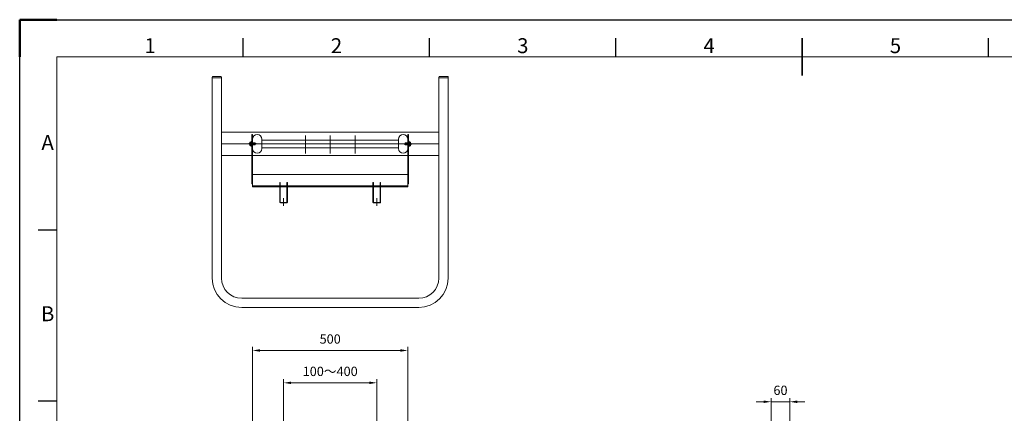
# Model space of a CAD drawing. Units: millimetres. Extents: x 85537 to 90577, y -77311 to -73747.
# Drawn here: x 85537 to 88707, y -75016 to -73747 of the extents above; entities that cross this region are included whole.
import ezdxf
from ezdxf.enums import TextEntityAlignment as Align

# ---------------------------------------------------------------- set-up
doc = ezdxf.new("R2010")
doc.units = ezdxf.units.MM
for name, pattern in [('AM_ISO02W050', [7.5, 6, -1.5]), ('AM_ISO02W050x2', [3.75, 3, -0.75]), ('AM_ISO08W050', [18, 12, -1.5, 3, -1.5]), ('AM_ISO08W050x2', [9, 6, -0.75, 1.5, -0.75])]:
    doc.linetypes.add(name, pattern=pattern)
doc.layers.get('0').update_dxf_attribs({"lineweight": 15})
for name, color, linetype, lineweight in [('AM_0', 7, 'Continuous', 15), ('AM_0N', 7, 'Continuous', 18), ('AM_3N', 6, 'AM_ISO02W050', 15), ('AM_4N', 92, 'Continuous', 25), ('AM_5', 92, 'Continuous', 15), ('AM_7N', 142, 'AM_ISO08W050', 25), ('AM_9N', 253, 'Continuous', 0), ('AM_BOR', 7, 'Continuous', 50)]:
    doc.layers.add(name, color=color, linetype=linetype, lineweight=lineweight)
doc.styles.add('ACISOTS', font='isocp.shx', dxfattribs={"height": 1})
doc.styles.get("Standard").update_dxf_attribs({"font": 'ISOCP.SHX', "bigfont": 'EXTFONT.SHX'})
doc.dimstyles.new('AM_ISO$0', dxfattribs={"dimtxt": 2.5, "dimasz": 2, "dimexe": 1, "dimexo": 1, "dimgap": 1.5, "dimtad": 1, "dimdsep": 46, "dimtxsty": 'STANDARD', "dimcen": 0, "dimclrd": 256, "dimclre": 256, "dimclrt": 3, "dimadec": 0, "dimazin": 2, "dimtp": 0.1, "dimtm": 0.1, "dimtfac": 0.71, "dimtmove": 0, "dimatfit": 3, "dimfxl": 1, "dimlwd": -1, "dimlwe": -1, "dimarcsym": 0})

# ---------------------------------------------------------------- blocks, each defined once
blk = doc.blocks.new('ISO_A3')
for p, q in [((410, 287), (10, 287)), ((10, 287), (10, 10))]:
    blk.add_line(p, q)
at = {"layer": 'AM_BOR'}
for p, q in [((10, 297), (0, 297)), ((0, 297), (0, 287))]:
    blk.add_line(p, q, dxfattribs=at)
at = {"layer": 'AM_BOR', "color": 1, "lineweight": 25}
for p, q in [((0, 297), (420, 297)), ((0, 0), (0, 297)), ((60, 287), (60, 292)), ((110, 287), (110, 292)), ((160, 287), (160, 292)), ((260, 287), (260, 292)), ((10, 240.5), (5, 240.5)), ((10, 194.5), (5, 194.5))]:
    blk.add_line(p, q, dxfattribs=at)
at = {"layer": 'AM_BOR', "color": 140, "lineweight": 35}
blk.add_line((210, 282), (210, 292), dxfattribs=at)
at = {"layer": 'AM_BOR', "color": 1, "lineweight": 25, "style": 'ACISOTS'}
for s, p in [('1', (35, 289.5)), ('2', (85, 289.5)), ('3', (135, 289.5)), ('4', (185, 289.5)), ('5', (235, 289.5)), ('A', (7.5, 263.5)), ('B', (7.5, 217.5))]:
    blk.add_text(s, height=4, dxfattribs=at).set_placement(p, align=Align.MIDDLE)
blk = doc.blocks.new('*U221')
at = {"layer": 'AM_0N'}
for p, q in [((2382.3, 976.5), (2382.3, 974.1)), ((2383.7, 976.5), (2382.3, 976.5)), ((2382.3, 961.9), (2382.3, 959.5)), ((2382.3, 959.5), (2383.7, 959.5)), ((2383.7, 971), (2383.7, 976.5)), ((2383.7, 959.5), (2383.7, 965))]:
    blk.add_line(p, q, dxfattribs=at)
at = {"layer": 'AM_7N', "linetype": 'AM_ISO08W050x2'}
blk.add_line((2386.7, 968), (2379.3, 968), dxfattribs=at)
at = {"layer": 'AM_9N'}
for p, q in [((2382.3, 974.1), (2382.3, 961.9)), ((2383.7, 965), (2383.7, 971))]:
    blk.add_line(p, q, dxfattribs=at)
blk = doc.blocks.new('*U222')
at = {"layer": 'AM_0N'}
for p, q in [((2379.2, 973.8), (2380.8, 974)), ((2379.2, 962.1), (2380.8, 962)), ((2380.8, 974), (2380.8, 970.7)), ((2380.8, 970.7), (2382.2, 970.7)), ((2380.8, 970.7), (2380.8, 965.3)), ((2380.8, 965.3), (2380.8, 962)), ((2380.8, 965.3), (2382.2, 965.3)), ((2382.2, 970.7), (2382.8, 971)), ((2382.2, 965.3), (2382.8, 965)), ((2382.8, 971), (2394.2, 971)), ((2382.8, 965), (2382.8, 971)), ((2382.8, 965), (2394.2, 965)), ((2394.2, 971), (2394.8, 970.4)), ((2394.2, 965), (2394.2, 971)), ((2394.2, 965), (2394.8, 965.6)), ((2394.8, 965.6), (2394.8, 970.4))]:
    blk.add_line(p, q, dxfattribs=at)
at = {"layer": 'AM_0N', "extrusion": (0, 0, -1)}
for centre, radius, start, end in [((-2386.2, 968), 10, 332.8183, 27.1817), ((-2379.4, 971.4), 2.4, 27.1817, 85), ((-2379.4, 964.5), 2.4, 275, 332.8183)]:
    blk.add_arc(centre, radius, start, end, dxfattribs=at)
at = {"layer": 'AM_3N', "linetype": 'AM_ISO02W050x2'}
for p, q in [((2376.2, 968.4), (2379.8, 968.4)), ((2376.2, 967.6), (2379.8, 967.6)), ((2376.8, 971.5), (2380.2, 968)), ((2376.8, 964.5), (2380.2, 968)), ((2379.8, 967.6), (2379.8, 968.4))]:
    blk.add_line(p, q, dxfattribs=at)
at = {"layer": 'AM_4N'}
for p, q in [((2382.8, 970.4), (2382.2, 970.7)), ((2382.8, 965.5), (2382.2, 965.3)), ((2394.7, 970.4), (2382.8, 970.4)), ((2394.7, 965.5), (2382.8, 965.5))]:
    blk.add_line(p, q, dxfattribs=at)
at = {"layer": 'AM_7N', "linetype": 'AM_ISO08W050x2'}
blk.add_line((2397.8, 968), (2373.2, 968), dxfattribs=at)
blk = doc.blocks.new('*U223')
at = {"layer": 'AM_0N'}
for p, q in [((2380.8, 974.1), (2380.8, 968.3)), ((2380.8, 974.1), (2382.3, 974.1)), ((2380.8, 968.3), (2382.3, 967.7)), ((2380.8, 967.7), (2382.3, 967.1)), ((2380.8, 967.7), (2380.8, 961.9)), ((2382.3, 961.9), (2380.8, 961.9)), ((2382.3, 974.1), (2382.3, 967.7)), ((2382.3, 967.1), (2382.3, 961.9))]:
    blk.add_line(p, q, dxfattribs=at)
at = {"layer": 'AM_7N', "linetype": 'AM_ISO08W050x2'}
blk.add_line((2385.3, 968), (2377.8, 968), dxfattribs=at)
blk = doc.blocks.new('*D241')
at = {"layer": 'AM_5', "linetype": 'ByBlock', "transparency": 16777216}
for p, q in [((86286.6, -75098.2), (86286.6, -74801.4)), ((86310.6, -74813.4), (86762.6, -74813.4)), ((86786.6, -75098.2), (86786.6, -74801.4))]:
    blk.add_line(p, q, dxfattribs=at)
at = {"layer": 'AM_5', "transparency": 16777216}
for points in [[(86310.6, -74809.4), (86310.6, -74817.4), (86286.6, -74813.4)], [(86762.6, -74809.4), (86762.6, -74817.4), (86786.6, -74813.4)]]:
    blk.add_solid(points, dxfattribs=at)
at = {"layer": 'Defpoints', "color": 0, "transparency": 16777216}
for p in [(86786.6, -74813.4), (86286.6, -75110.2), (86786.6, -75110.2)]:
    blk.add_point(p, dxfattribs=at)
at = {"layer": 'AM_5', "color": 3, "transparency": 16777216, "insert": (86536.6, -74780.4), "char_height": 30, "attachment_point": 5}
blk.add_mtext('500', dxfattribs=at)
blk = doc.blocks.new('*D242')
at = {"layer": 'AM_5', "linetype": 'ByBlock', "transparency": 16777216}
for p, q in [((86386.6, -75049.7), (86386.6, -74905.7)), ((86686.6, -75049.7), (86686.6, -74905.7)), ((86410.6, -74917.7), (86662.6, -74917.7))]:
    blk.add_line(p, q, dxfattribs=at)
at = {"layer": 'AM_5', "transparency": 16777216}
for points in [[(86410.6, -74913.7), (86410.6, -74921.7), (86386.6, -74917.7)], [(86662.6, -74913.7), (86662.6, -74921.7), (86686.6, -74917.7)]]:
    blk.add_solid(points, dxfattribs=at)
at = {"layer": 'Defpoints', "color": 0, "transparency": 16777216}
for p in [(86686.6, -74917.7), (86386.6, -75061.7), (86686.6, -75061.7)]:
    blk.add_point(p, dxfattribs=at)
at = {"layer": 'AM_5', "color": 3, "transparency": 16777216, "insert": (86536.6, -74884.7), "char_height": 30, "attachment_point": 5}
blk.add_mtext('100～400', dxfattribs=at)
blk = doc.blocks.new('*D248')
at = {"layer": 'AM_5', "linetype": 'ByBlock', "transparency": 16777216}
for p, q in [((87932.5, -74978.8), (87908.5, -74978.8)), ((87956.5, -75124.7), (87956.5, -74966.8)), ((87956.5, -74978.8), (88016.5, -74978.8)), ((88016.5, -75124.7), (88016.5, -74966.8)), ((88040.5, -74978.8), (88064.5, -74978.8))]:
    blk.add_line(p, q, dxfattribs=at)
at = {"layer": 'AM_5', "transparency": 16777216}
for points in [[(87932.5, -74974.8), (87932.5, -74982.8), (87956.5, -74978.8)], [(88040.5, -74974.8), (88040.5, -74982.8), (88016.5, -74978.8)]]:
    blk.add_solid(points, dxfattribs=at)
at = {"layer": 'Defpoints', "color": 0, "transparency": 16777216}
for p in [(88016.5, -74978.8), (87956.5, -75136.7), (88016.5, -75136.7)]:
    blk.add_point(p, dxfattribs=at)
at = {"layer": 'AM_5', "color": 3, "transparency": 16777216, "insert": (87986.5, -74945.8), "char_height": 30, "attachment_point": 5}
blk.add_mtext('60', dxfattribs=at)

msp = doc.modelspace()

# ---------------------------------------------------------------- linework, layer by layer
at = {"layer": 'AM_0', "ltscale": 0.5}
for p, q in [((86156.608, -73935.154), (86156.608, -73932.154)), ((86158.608, -73930.154), (86184.608, -73930.154)), ((86186.608, -73935.154), (86186.608, -73932.154)), ((86886.608, -73935.154), (86886.608, -73932.154)), ((86914.608, -73930.154), (86888.608, -73930.154)), ((86916.608, -73935.154), (86916.608, -73932.154)), ((86156.608, -73935.154), (86186.608, -73935.154)), ((86156.608, -74580.154), (86156.608, -73935.154)), ((86186.608, -74580.154), (86186.608, -73935.154)), ((86916.608, -73935.154), (86886.608, -73935.154)), ((86886.608, -74580.154), (86886.608, -73935.154)), ((86916.608, -74580.154), (86916.608, -73935.154)), ((86886.608, -74110.154), (86186.608, -74110.154)), ((86286.608, -74117.654), (86284.108, -74117.654)), ((86284.108, -74117.654), (86284.108, -74275.954)), ((86286.608, -74246.654), (86286.608, -74117.654)), ((86301.608, -74117.654), (86301.608, -74117.654)), ((86301.608, -74122.654), (86301.608, -74122.654)), ((86771.608, -74117.654), (86771.608, -74117.654)), ((86771.608, -74122.654), (86771.608, -74122.654)), ((86786.608, -74117.654), (86786.608, -74285.654)), ((86786.608, -74117.654), (86789.108, -74117.654)), ((86789.108, -74117.654), (86789.108, -74275.954)), ((86886.608, -74147.654), (86186.608, -74147.654)), ((86284.108, -74144.654), (86284.108, -74144.954)), ((86284.108, -74144.954), (86284.108, -74150.354)), ((86284.108, -74150.354), (86284.108, -74150.654)), ((86286.108, -74144.654), (86286.108, -74150.654)), ((86286.108, -74144.654), (86286.108, -74150.654)), ((86286.108, -74144.654), (86286.108, -74150.654)), ((86286.608, -74162.654), (86286.608, -74132.654)), ((86316.608, -74132.654), (86316.608, -74162.654)), ((86756.608, -74135.154), (86316.608, -74135.154)), ((86756.608, -74132.654), (86756.608, -74162.654)), ((86786.608, -74162.654), (86786.608, -74132.654)), ((86787.108, -74144.654), (86787.108, -74150.654)), ((86787.108, -74144.654), (86787.108, -74150.654)), ((86787.108, -74144.654), (86787.108, -74150.654)), ((86789.108, -74144.654), (86789.108, -74144.954)), ((86789.108, -74144.954), (86789.108, -74150.354)), ((86789.108, -74150.354), (86789.108, -74150.654)), ((86786.608, -74185.154), (86186.608, -74185.154)), ((86301.608, -74172.654), (86301.608, -74172.654)), ((86301.608, -74177.654), (86301.608, -74177.654)), ((86756.608, -74160.154), (86316.608, -74160.154)), ((86771.608, -74172.654), (86771.608, -74172.654)), ((86771.608, -74177.654), (86771.608, -74177.654)), ((86886.608, -74185.154), (86789.108, -74185.154)), ((86786.608, -74246.654), (86286.608, -74246.654)), ((86286.608, -74246.654), (86286.608, -74285.654)), ((86284.108, -74275.954), (86286.608, -74275.954)), ((86374.108, -74335.654), (86374.108, -74272.154)), ((86375.708, -74272.154), (86374.108, -74272.154)), ((86375.708, -74335.554), (86375.708, -74272.154)), ((86397.508, -74335.554), (86397.508, -74272.154)), ((86399.108, -74272.154), (86397.508, -74272.154)), ((86399.108, -74335.654), (86399.108, -74272.154)), ((86674.108, -74335.654), (86674.108, -74272.154)), ((86675.708, -74272.154), (86674.108, -74272.154)), ((86675.708, -74335.554), (86675.708, -74272.154)), ((86697.508, -74335.554), (86697.508, -74272.154)), ((86699.108, -74272.154), (86697.508, -74272.154)), ((86699.108, -74335.654), (86699.108, -74272.154)), ((86789.108, -74275.954), (86786.608, -74275.954)), ((86786.608, -74283.154), (86286.608, -74283.154)), ((86786.608, -74285.654), (86286.608, -74285.654)), ((86375.708, -74283.154), (86374.108, -74283.154)), ((86375.708, -74287.154), (86374.108, -74287.154)), ((86399.108, -74283.154), (86397.508, -74283.154)), ((86399.108, -74287.154), (86397.508, -74287.154)), ((86675.708, -74283.154), (86674.108, -74283.154)), ((86675.708, -74287.154), (86674.108, -74287.154)), ((86699.108, -74283.154), (86697.508, -74283.154)), ((86699.108, -74287.154), (86697.508, -74287.154)), ((86397.108, -74337.654), (86376.108, -74337.654)), ((86397.008, -74336.054), (86376.208, -74336.054)), ((86386.608, -74347.813), (86386.608, -74322.102)), ((86697.108, -74337.654), (86676.108, -74337.654)), ((86697.008, -74336.054), (86676.208, -74336.054)), ((86686.608, -74347.813), (86686.608, -74322.102)), ((86251.608, -74645.154), (86821.608, -74645.154)), ((86251.608, -74675.154), (86821.608, -74675.154))]:
    msp.add_line(p, q, dxfattribs=at)
at = {"layer": 'AM_0'}
for p, q in [((86456.608, -74120.377), (86456.608, -74178.286)), ((86536.608, -74120.377), (86536.608, -74178.286)), ((86616.608, -74120.377), (86616.608, -74178.286)), ((86269.996, -74147.654), (86301.147, -74147.654)), ((86803.219, -74147.654), (86772.068, -74147.654))]:
    msp.add_line(p, q, dxfattribs=at)
at = {"layer": 'AM_0', "ltscale": 0.5}
for centre, radius, start, end in [((86158.608, -73932.154), 2, 90, 180), ((86184.608, -73932.154), 2, 0, 90), ((86888.608, -73932.154), 2, 90, 180), ((86914.608, -73932.154), 2, 0, 90), ((86301.608, -74132.654), 15, 90, 180), ((86301.608, -74132.654), 15, 0, 90), ((86771.608, -74132.654), 15, 90, 180), ((86771.608, -74132.654), 15, 0, 90), ((86301.608, -74162.654), 15, 180, 270), ((86301.608, -74162.654), 15, 270, 0), ((86771.608, -74162.654), 15, 180, 270), ((86771.608, -74162.654), 15, 270, 0), ((86376.108, -74335.654), 2, 180, 270), ((86376.208, -74335.554), 0.5, 180, 270), ((86397.008, -74335.554), 0.5, 270, 0), ((86397.108, -74335.654), 2, 270, 0), ((86676.108, -74335.654), 2, 180, 270), ((86676.208, -74335.554), 0.5, 180, 270), ((86697.008, -74335.554), 0.5, 270, 0), ((86697.108, -74335.654), 2, 270, 0), ((86251.608, -74580.154), 95, 180, 270), ((86251.608, -74580.154), 65, 180, 270), ((86821.608, -74580.154), 65, 270, 0), ((86821.608, -74580.154), 95, 270, 0)]:
    msp.add_arc(centre, radius, start, end, dxfattribs=at)

# ---------------------------------------------------------------- block references
at = {"layer": 'AM_0', "lineweight": 0, "xscale": 12, "yscale": 12, "zscale": 12}
msp.add_blockref('ISO_A3', (85536.801, -77311.281), dxfattribs=at)
at = {"layer": 'AM_0'}
for name in ['*U222', '*U223', '*U221']:
    msp.add_blockref(name, (83900.397, -75115.627), dxfattribs=at)
at = {"layer": 'AM_0', "xscale": -1}
for name in ['*U222', '*U221', '*U223']:
    msp.add_blockref(name, (89172.818, -75115.627), dxfattribs=at)

# ---------------------------------------------------------------- dimensions: what is measured, and where the dimension line sits
at = {"layer": 'AM_5'}
dim = msp.add_linear_dim(base=(86786.608, -74813.377), p1=(86286.608, -75110.17), p2=(86786.608, -75110.17), dimstyle='AM_ISO$0', override={"dimscale": 12, "dimtp": 3, "dimtm": 3}, dxfattribs=at)
dim.commit()
dim.dimension.update_dxf_attribs({"geometry": '*D241', "text_midpoint": (86536.608, -74780.377)})
dim = msp.add_linear_dim(base=(86686.608, -74917.67), p1=(86386.608, -75061.67), p2=(86686.608, -75061.67), text='100～400', dimstyle='AM_ISO$0', override={"dimscale": 12, "dimtp": 3, "dimtm": 3}, dxfattribs=at)
dim.commit()
dim.dimension.update_dxf_attribs({"geometry": '*D242', "text_midpoint": (86536.608, -74884.67)})
dim = msp.add_linear_dim(base=(88016.544, -74978.792), p1=(87956.544, -75136.67), p2=(88016.544, -75136.67), dimstyle='AM_ISO$0', override={"dimscale": 12, "dimtp": 3, "dimtm": 3}, dxfattribs=at)
dim.commit()
dim.dimension.update_dxf_attribs({"geometry": '*D248', "text_midpoint": (87986.544, -74978.792), "dimtype": 160})

doc.saveas('drawing.dxf')
